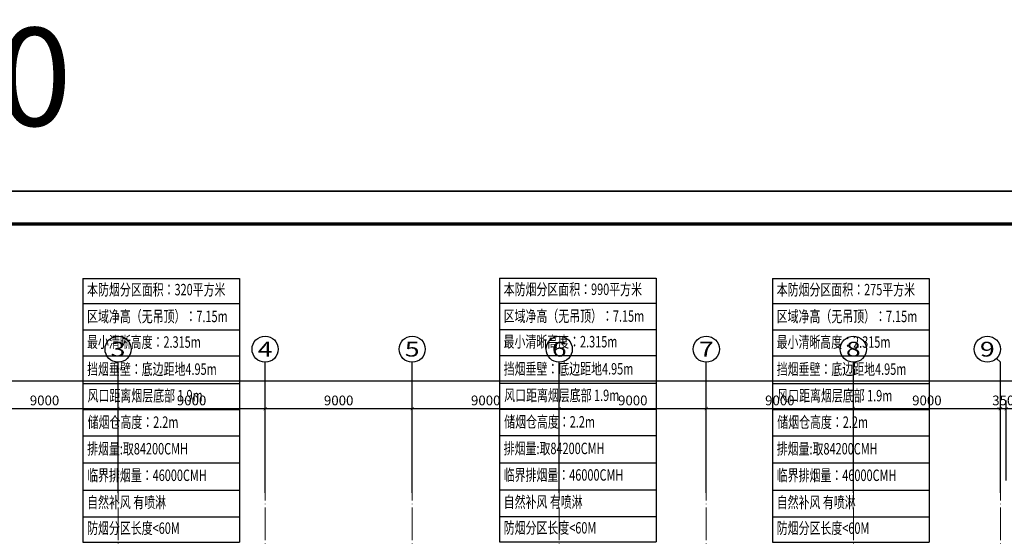
# Model space of a CAD drawing. Units: millimetres. Extents: x 3714769 to 4223690, y 414885 to 1049936.
# Drawn here: x 3974950 to 4035209, y 512500 to 544184 of the extents above; entities that cross this region are included whole.
import ezdxf
from ezdxf.enums import TextEntityAlignment as Align

# ---------------------------------------------------------------- set-up
doc = ezdxf.new("R2010")
doc.units = ezdxf.units.MM
doc.header["$LTSCALE"] = 1000
doc.linetypes.add('DOTE', pattern=[2.42, 2, -0.2, 0.02, -0.2])
for name, color, linetype in [('AXIS', 3, 'Continuous'), ('AXIS_TEXT', 7, 'Continuous'), ('PUB_TITLE', 4, 'Continuous')]:
    doc.layers.add(name, color=color, linetype=linetype)
doc.layers.add('DOTE', color=8, linetype='DOTE', lineweight=9)
doc.layers.add('H-排烟-标注', color=3, linetype='Continuous', lineweight=25)
doc.layers.add('yichutu', color=7, linetype='Continuous', true_color=0xffffff, plot=False)
doc.styles.add('_TCH_AXIS', font='COMPLEX', dxfattribs={"bigfont": 'GBCBIG'})
doc.styles.add('_TCH_DIM_T3', font='SIMPLEX', dxfattribs={"width": 0.705882, "bigfont": 'GBCBIG'})
doc.styles.add('COMPLEX', font='COMPLEX')
doc.styles.add('K-HZ', font='tssdeng.shx', dxfattribs={"width": 0.65, "bigfont": 'gbcbig.shx'})
doc.styles.add('st', font='txt')
doc.dimstyles.new('_TCH_ARCH&&200', dxfattribs={"dimtxt": 595, "dimasz": 200, "dimexe": 500, "dimexo": 600, "dimgap": 200, "dimtad": 1, "dimdec": 0, "dimzin": 0, "dimdsep": 46, "dimtxsty": '_TCH_DIM_T3', "dimblk": 'ARCHTICK', "dimcen": 0.09, "dimclrt": 7, "dimazin": 2, "dimtfac": 1, "dimtdec": 0, "dimtix": 1, "dimtmove": 2, "dimatfit": 3, "dimfxl": 1, "dimtolj": 1, "dimtzin": 0, "dimarcsym": 0})

# ---------------------------------------------------------------- blocks, each defined once
blk = doc.blocks.new('yct-1471-594-294200-118800-200-1006.0')
at = {"layer": 'yichutu', "color": 7, "true_color": 0xffffff}
blk.add_lwpolyline([(0, 0), (0, 118800), (294200, 118800), (294200, 0)], close=True, dxfattribs=at)
at = {"layer": 'yichutu', "color": 7, "true_color": 0xffffff, "style": 'st'}
blk.add_text('A1+3/4 1:200', height=6000, dxfattribs=at).set_placement((0, 122800))
blk = doc.blocks.new('xxx')
at = {"layer": 'H-排烟-标注', "color": 3}
for points in [[(1531681, 1046332), (1535514, 1046332)], [(1531681, 1046332), (1531681, 1039878)], [(1535514, 1046332), (1535514, 1039878)], [(1531681, 1045724), (1535514, 1045724)], [(1531681, 1045079), (1535514, 1045079)], [(1531681, 1044438), (1535514, 1044438)], [(1531681, 1043763), (1535514, 1043763)], [(1531681, 1043128), (1535514, 1043128)], [(1531681, 1042484), (1535514, 1042484)], [(1531681, 1041818), (1535514, 1041818)], [(1531681, 1041153), (1535514, 1041153)], [(1531681, 1040497), (1535514, 1040497)], [(1531681, 1039878), (1535514, 1039878)]]:
    blk.add_lwpolyline(points, dxfattribs=at)
blk = doc.blocks.new('_AXISO')
blk.add_circle((0, 0), 0.5)
at = {"layer": 'AXIS_TEXT', "style": 'COMPLEX', "width": 1.041667}
blk.add_attdef('A', text='', height=0.56, dxfattribs=at).set_placement((-0.25, -0.28), (0.25, -0.28), align=Align.FIT)
blk = doc.blocks.new('_ArchTick')
at = {"color": 0, "linetype": 'ByBlock', "const_width": 0.15}
blk.add_lwpolyline([(-0.5, -0.5), (0.5, 0.5)], dxfattribs=at)
blk = doc.blocks.new('*D776')
at = {"layer": 'AXIS', "color": 0, "lineweight": -2, "transparency": 16777216}
for p, q in [((1463217, 654076), (1463217, 660576)), ((1679217, 654076), (1679217, 660576)), ((1463217, 660076), (1679217, 660076))]:
    blk.add_line(p, q, dxfattribs=at)
at = {"layer": 'Defpoints', "color": 0, "transparency": 16777216}
for p in [(1679217, 660076), (1463217, 653476), (1679217, 653476)]:
    blk.add_point(p, dxfattribs=at)
at = {"layer": 'AXIS', "color": 0, "lineweight": -2, "transparency": 16777216, "xscale": 200, "yscale": 200, "zscale": 200, "rotation": 180}
blk.add_blockref('_ArchTick', (1463217, 660076), dxfattribs=at)
at = {"layer": 'AXIS', "color": 0, "lineweight": -2, "transparency": 16777216, "xscale": 200, "yscale": 200, "zscale": 200}
blk.add_blockref('_ArchTick', (1679217, 660076), dxfattribs=at)
at = {"layer": 'AXIS', "color": 7, "transparency": 16777216, "insert": (1571217, 660573), "char_height": 595, "attachment_point": 5, "style": '_TCH_DIM_T3'}
blk.add_mtext('\\A1;216000', dxfattribs=at)
blk = doc.blocks.new('*D778')
at = {"layer": 'AXIS', "color": 0, "lineweight": -2, "transparency": 16777216}
for p, q in [((1472767, 653976), (1472767, 658876)), ((1481767, 653976), (1481767, 658876)), ((1472767, 658376), (1481767, 658376))]:
    blk.add_line(p, q, dxfattribs=at)
at = {"layer": 'Defpoints', "color": 0, "transparency": 16777216}
for p in [(1481767, 658376), (1472767, 653376), (1481767, 653376)]:
    blk.add_point(p, dxfattribs=at)
at = {"layer": 'AXIS', "color": 0, "lineweight": -2, "transparency": 16777216, "xscale": 200, "yscale": 200, "zscale": 200, "rotation": 180}
blk.add_blockref('_ArchTick', (1472767, 658376), dxfattribs=at)
at = {"layer": 'AXIS', "color": 0, "lineweight": -2, "transparency": 16777216, "xscale": 200, "yscale": 200, "zscale": 200}
blk.add_blockref('_ArchTick', (1481767, 658376), dxfattribs=at)
at = {"layer": 'AXIS', "color": 7, "transparency": 16777216, "insert": (1477267, 658874), "char_height": 595, "attachment_point": 5, "style": '_TCH_DIM_T3'}
blk.add_mtext('\\A1;9000', dxfattribs=at)
blk = doc.blocks.new('*D779')
at = {"layer": 'AXIS', "color": 0, "lineweight": -2, "transparency": 16777216}
for p, q in [((1481767, 653976), (1481767, 658876)), ((1490767, 653976), (1490767, 658876)), ((1481767, 658376), (1490767, 658376))]:
    blk.add_line(p, q, dxfattribs=at)
at = {"layer": 'Defpoints', "color": 0, "transparency": 16777216}
for p in [(1490767, 658376), (1481767, 653376), (1490767, 653376)]:
    blk.add_point(p, dxfattribs=at)
at = {"layer": 'AXIS', "color": 0, "lineweight": -2, "transparency": 16777216, "xscale": 200, "yscale": 200, "zscale": 200, "rotation": 180}
blk.add_blockref('_ArchTick', (1481767, 658376), dxfattribs=at)
at = {"layer": 'AXIS', "color": 0, "lineweight": -2, "transparency": 16777216, "xscale": 200, "yscale": 200, "zscale": 200}
blk.add_blockref('_ArchTick', (1490767, 658376), dxfattribs=at)
at = {"layer": 'AXIS', "color": 7, "transparency": 16777216, "insert": (1486267, 658874), "char_height": 595, "attachment_point": 5, "style": '_TCH_DIM_T3'}
blk.add_mtext('\\A1;9000', dxfattribs=at)
blk = doc.blocks.new('*D780')
at = {"layer": 'AXIS', "color": 0, "lineweight": -2, "transparency": 16777216}
for p, q in [((1490767, 653976), (1490767, 658876)), ((1499767, 653976), (1499767, 658876)), ((1490767, 658376), (1499767, 658376))]:
    blk.add_line(p, q, dxfattribs=at)
at = {"layer": 'Defpoints', "color": 0, "transparency": 16777216}
for p in [(1499767, 658376), (1490767, 653376), (1499767, 653376)]:
    blk.add_point(p, dxfattribs=at)
at = {"layer": 'AXIS', "color": 0, "lineweight": -2, "transparency": 16777216, "xscale": 200, "yscale": 200, "zscale": 200, "rotation": 180}
blk.add_blockref('_ArchTick', (1490767, 658376), dxfattribs=at)
at = {"layer": 'AXIS', "color": 0, "lineweight": -2, "transparency": 16777216, "xscale": 200, "yscale": 200, "zscale": 200}
blk.add_blockref('_ArchTick', (1499767, 658376), dxfattribs=at)
at = {"layer": 'AXIS', "color": 7, "transparency": 16777216, "insert": (1495267, 658874), "char_height": 595, "attachment_point": 5, "style": '_TCH_DIM_T3'}
blk.add_mtext('\\A1;9000', dxfattribs=at)
blk = doc.blocks.new('*D781')
at = {"layer": 'AXIS', "color": 0, "lineweight": -2, "transparency": 16777216}
for p, q in [((1499767, 653976), (1499767, 658876)), ((1508767, 653976), (1508767, 658876)), ((1499767, 658376), (1508767, 658376))]:
    blk.add_line(p, q, dxfattribs=at)
at = {"layer": 'Defpoints', "color": 0, "transparency": 16777216}
for p in [(1508767, 658376), (1499767, 653376), (1508767, 653376)]:
    blk.add_point(p, dxfattribs=at)
at = {"layer": 'AXIS', "color": 0, "lineweight": -2, "transparency": 16777216, "xscale": 200, "yscale": 200, "zscale": 200, "rotation": 180}
blk.add_blockref('_ArchTick', (1499767, 658376), dxfattribs=at)
at = {"layer": 'AXIS', "color": 0, "lineweight": -2, "transparency": 16777216, "xscale": 200, "yscale": 200, "zscale": 200}
blk.add_blockref('_ArchTick', (1508767, 658376), dxfattribs=at)
at = {"layer": 'AXIS', "color": 7, "transparency": 16777216, "insert": (1504267, 658874), "char_height": 595, "attachment_point": 5, "style": '_TCH_DIM_T3'}
blk.add_mtext('\\A1;9000', dxfattribs=at)
blk = doc.blocks.new('*D782')
at = {"layer": 'AXIS', "color": 0, "lineweight": -2, "transparency": 16777216}
for p, q in [((1508767, 653976), (1508767, 658876)), ((1517767, 653976), (1517767, 658876)), ((1508767, 658376), (1517767, 658376))]:
    blk.add_line(p, q, dxfattribs=at)
at = {"layer": 'Defpoints', "color": 0, "transparency": 16777216}
for p in [(1517767, 658376), (1508767, 653376), (1517767, 653376)]:
    blk.add_point(p, dxfattribs=at)
at = {"layer": 'AXIS', "color": 0, "lineweight": -2, "transparency": 16777216, "xscale": 200, "yscale": 200, "zscale": 200, "rotation": 180}
blk.add_blockref('_ArchTick', (1508767, 658376), dxfattribs=at)
at = {"layer": 'AXIS', "color": 0, "lineweight": -2, "transparency": 16777216, "xscale": 200, "yscale": 200, "zscale": 200}
blk.add_blockref('_ArchTick', (1517767, 658376), dxfattribs=at)
at = {"layer": 'AXIS', "color": 7, "transparency": 16777216, "insert": (1513267, 658874), "char_height": 595, "attachment_point": 5, "style": '_TCH_DIM_T3'}
blk.add_mtext('\\A1;9000', dxfattribs=at)
blk = doc.blocks.new('*D783')
at = {"layer": 'AXIS', "color": 0, "lineweight": -2, "transparency": 16777216}
for p, q in [((1517767, 653976), (1517767, 658876)), ((1526767, 653976), (1526767, 658876)), ((1517767, 658376), (1526767, 658376))]:
    blk.add_line(p, q, dxfattribs=at)
at = {"layer": 'Defpoints', "color": 0, "transparency": 16777216}
for p in [(1526767, 658376), (1517767, 653376), (1526767, 653376)]:
    blk.add_point(p, dxfattribs=at)
at = {"layer": 'AXIS', "color": 0, "lineweight": -2, "transparency": 16777216, "xscale": 200, "yscale": 200, "zscale": 200, "rotation": 180}
blk.add_blockref('_ArchTick', (1517767, 658376), dxfattribs=at)
at = {"layer": 'AXIS', "color": 0, "lineweight": -2, "transparency": 16777216, "xscale": 200, "yscale": 200, "zscale": 200}
blk.add_blockref('_ArchTick', (1526767, 658376), dxfattribs=at)
at = {"layer": 'AXIS', "color": 7, "transparency": 16777216, "insert": (1522267, 658874), "char_height": 595, "attachment_point": 5, "style": '_TCH_DIM_T3'}
blk.add_mtext('\\A1;9000', dxfattribs=at)
blk = doc.blocks.new('*D784')
at = {"layer": 'AXIS', "color": 0, "lineweight": -2, "transparency": 16777216}
for p, q in [((1526767, 653976), (1526767, 658876)), ((1535767, 653976), (1535767, 658876)), ((1526767, 658376), (1535767, 658376))]:
    blk.add_line(p, q, dxfattribs=at)
at = {"layer": 'Defpoints', "color": 0, "transparency": 16777216}
for p in [(1535767, 658376), (1526767, 653376), (1535767, 653376)]:
    blk.add_point(p, dxfattribs=at)
at = {"layer": 'AXIS', "color": 0, "lineweight": -2, "transparency": 16777216, "xscale": 200, "yscale": 200, "zscale": 200, "rotation": 180}
blk.add_blockref('_ArchTick', (1526767, 658376), dxfattribs=at)
at = {"layer": 'AXIS', "color": 0, "lineweight": -2, "transparency": 16777216, "xscale": 200, "yscale": 200, "zscale": 200}
blk.add_blockref('_ArchTick', (1535767, 658376), dxfattribs=at)
at = {"layer": 'AXIS', "color": 7, "transparency": 16777216, "insert": (1531267, 658874), "char_height": 595, "attachment_point": 5, "style": '_TCH_DIM_T3'}
blk.add_mtext('\\A1;9000', dxfattribs=at)
blk = doc.blocks.new('*D785')
at = {"layer": 'AXIS', "color": 0, "lineweight": -2, "transparency": 16777216}
for p, q in [((1535767, 653976), (1535767, 658876)), ((1536117, 653976), (1536117, 658876)), ((1535767, 658376), (1535567, 658376)), ((1535767, 658376), (1536117, 658376)), ((1536117, 658376), (1536317, 658376))]:
    blk.add_line(p, q, dxfattribs=at)
at = {"layer": 'Defpoints', "color": 0, "transparency": 16777216}
for p in [(1536117, 658376), (1535767, 653376), (1536117, 653376)]:
    blk.add_point(p, dxfattribs=at)
at = {"layer": 'AXIS', "color": 0, "lineweight": -2, "transparency": 16777216, "xscale": 200, "yscale": 200, "zscale": 200}
blk.add_blockref('_ArchTick', (1535767, 658376), dxfattribs=at)
at = {"layer": 'AXIS', "color": 0, "lineweight": -2, "transparency": 16777216, "xscale": 200, "yscale": 200, "zscale": 200, "rotation": 180}
blk.add_blockref('_ArchTick', (1536117, 658376), dxfattribs=at)
at = {"layer": 'AXIS', "color": 7, "transparency": 16777216, "insert": (1535942, 658874), "char_height": 595, "attachment_point": 5, "style": '_TCH_DIM_T3'}
blk.add_mtext('\\A1;350', dxfattribs=at)
blk = doc.blocks.new('*D786')
at = {"layer": 'AXIS', "color": 0, "lineweight": -2, "transparency": 16777216}
for p, q in [((1536117, 653976), (1536117, 658876)), ((1545117, 653976), (1545117, 658876)), ((1536117, 658376), (1545117, 658376))]:
    blk.add_line(p, q, dxfattribs=at)
at = {"layer": 'Defpoints', "color": 0, "transparency": 16777216}
for p in [(1545117, 658376), (1536117, 653376), (1545117, 653376)]:
    blk.add_point(p, dxfattribs=at)
at = {"layer": 'AXIS', "color": 0, "lineweight": -2, "transparency": 16777216, "xscale": 200, "yscale": 200, "zscale": 200, "rotation": 180}
blk.add_blockref('_ArchTick', (1536117, 658376), dxfattribs=at)
at = {"layer": 'AXIS', "color": 0, "lineweight": -2, "transparency": 16777216, "xscale": 200, "yscale": 200, "zscale": 200}
blk.add_blockref('_ArchTick', (1545117, 658376), dxfattribs=at)
at = {"layer": 'AXIS', "color": 7, "transparency": 16777216, "insert": (1540617, 658874), "char_height": 595, "attachment_point": 5, "style": '_TCH_DIM_T3'}
blk.add_mtext('\\A1;9000', dxfattribs=at)
blk = doc.blocks.new('0911001')
at = {"layer": 'AXIS', "color": 252}
for p, q in [((1481766.6, 653210.7), (1481766.6, 661210.7)), ((1490766.6, 653210.7), (1490766.6, 661210.7)), ((1499766.6, 653210.7), (1499766.6, 661210.7)), ((1508766.6, 653210.7), (1508766.6, 661210.7)), ((1517766.6, 653210.7), (1517766.6, 661210.7)), ((1526766.6, 653210.7), (1526766.6, 661210.7)), ((1535532.2, 661445), (1535766.6, 661210.7)), ((1535766.6, 653210.7), (1535766.6, 661210.7))]:
    blk.add_line(p, q, dxfattribs=at)
at = {"layer": 'DOTE', "color": 252}
for p, q in [((1481766.6, 577724.5), (1481766.6, 654168.1)), ((1490766.6, 577724.5), (1490766.6, 654168.1)), ((1499766.6, 577724.5), (1499766.6, 654168.1)), ((1508766.6, 577724.5), (1508766.6, 654168.1)), ((1517766.6, 577724.5), (1517766.6, 654168.1)), ((1526766.6, 577724.5), (1526766.6, 654168.1)), ((1535766.6, 577724.5), (1535766.6, 654168.1))]:
    blk.add_line(p, q, dxfattribs=at)
at = {"layer": 'AXIS', "color": 252}
ref = blk.add_blockref('_AXISO', (1481766.6, 662010.7), dxfattribs=dict(at, xscale=1600, yscale=1600, zscale=1600))
ref.add_attrib('A', '3', dxfattribs={"layer": 'AXIS_TEXT', "color": 252, "ltscale": 300, "height": 905.1, "style": '_TCH_AXIS', "width": 1.5}).set_placement((1481314, 661558.2), (1482219.1, 661558.2), align=Align.FIT)
ref = blk.add_blockref('_AXISO', (1490766.6, 662010.7), dxfattribs=dict(at, xscale=1600, yscale=1600, zscale=1600))
ref.add_attrib('A', '4', dxfattribs={"layer": 'AXIS_TEXT', "color": 252, "ltscale": 300, "height": 905.1, "style": '_TCH_AXIS', "width": 1.3125}).set_placement((1490314, 661558.2), (1491219.1, 661558.2), align=Align.FIT)
ref = blk.add_blockref('_AXISO', (1499766.6, 662010.7), dxfattribs=dict(at, xscale=1600, yscale=1600, zscale=1600))
ref.add_attrib('A', '5', dxfattribs={"layer": 'AXIS_TEXT', "color": 252, "ltscale": 300, "height": 905.1, "style": '_TCH_AXIS', "width": 1.5}).set_placement((1499314, 661558.2), (1500219.1, 661558.2), align=Align.FIT)
ref = blk.add_blockref('_AXISO', (1508766.6, 662010.7), dxfattribs=dict(at, xscale=1600, yscale=1600, zscale=1600))
ref.add_attrib('A', '6', dxfattribs={"layer": 'AXIS_TEXT', "color": 252, "ltscale": 300, "height": 905.1, "style": '_TCH_AXIS', "width": 1.5}).set_placement((1508314, 661558.2), (1509219.1, 661558.2), align=Align.FIT)
ref = blk.add_blockref('_AXISO', (1517766.6, 662010.7), dxfattribs=dict(at, xscale=1600, yscale=1600, zscale=1600))
ref.add_attrib('A', '7', dxfattribs={"layer": 'AXIS_TEXT', "color": 252, "ltscale": 300, "height": 905.1, "style": '_TCH_AXIS', "width": 1.5}).set_placement((1517314, 661558.2), (1518219.1, 661558.2), align=Align.FIT)
ref = blk.add_blockref('_AXISO', (1526766.6, 662010.7), dxfattribs=dict(at, xscale=1600, yscale=1600, zscale=1600))
ref.add_attrib('A', '8', dxfattribs={"layer": 'AXIS_TEXT', "color": 252, "ltscale": 300, "height": 905.1, "style": '_TCH_AXIS', "width": 1.5}).set_placement((1526314, 661558.2), (1527219.1, 661558.2), align=Align.FIT)
ref = blk.add_blockref('_AXISO', (1534966.6, 662010.7), dxfattribs=dict(at, xscale=1600, yscale=1600, zscale=1600))
ref.add_attrib('A', '9', dxfattribs={"layer": 'AXIS_TEXT', "color": 252, "ltscale": 300, "height": 905.1, "style": '_TCH_AXIS', "width": 1.5}).set_placement((1534514, 661558.2), (1535419.1, 661558.2), align=Align.FIT)
for p1, p2, distance, picture, middle in [((1463216.6, 653475.5), (1679216.6, 653475.5), 6600, '*D776', (1571216.6, 660573)), ((1472766.6, 653376.3), (1481766.6, 653376.3), 5000, '*D778', (1477266.6, 658873.8)), ((1481766.6, 653376.3), (1490766.6, 653376.3), 5000, '*D779', (1486266.6, 658873.8)), ((1490766.6, 653376.3), (1499766.6, 653376.3), 5000, '*D780', (1495266.6, 658873.8)), ((1499766.6, 653376.3), (1508766.6, 653376.3), 5000, '*D781', (1504266.6, 658873.8)), ((1508766.6, 653376.3), (1517766.6, 653376.3), 5000, '*D782', (1513266.6, 658873.8)), ((1517766.6, 653376.3), (1526766.6, 653376.3), 5000, '*D783', (1522266.6, 658873.8)), ((1526766.6, 653376.3), (1535766.6, 653376.3), 5000, '*D784', (1531266.6, 658873.8)), ((1535766.6, 653376.3), (1536116.6, 653376.3), 5000, '*D785', (1535941.6, 658873.8)), ((1536116.6, 653376.3), (1545116.6, 653376.3), 5000, '*D786', (1540616.6, 658873.8))]:
    dim = blk.add_aligned_dim(p1=p1, p2=p2, distance=distance, dimstyle='_TCH_ARCH&&200', dxfattribs=at)
    dim.commit()
    dim.dimension.update_dxf_attribs({"geometry": picture, "text_midpoint": middle})

msp = doc.modelspace()

# ---------------------------------------------------------------- linework, layer by layer
at = {"layer": 'PUB_TITLE', "color": 0}
msp.add_lwpolyline([(3929490.5, 414885.1), (4223690.5, 414885.1), (4223690.5, 533685.1), (3929490.5, 533685.1)], close=True, dxfattribs=at)
at = {"layer": 'PUB_TITLE', "color": 0, "const_width": 200}
msp.add_lwpolyline([(3934490.5, 416885.1), (4221690.5, 416885.1), (4221690.5, 531685.1), (3934490.5, 531685.1)], close=True, dxfattribs=at)

# ---------------------------------------------------------------- block references
msp.add_blockref('0911001', (2499204.5, -137995.1))
at = {"layer": 'H-排烟-标注', "xscale": 2.5, "yscale": 2.5, "zscale": 2.5}
for p in [(149616.6, -2087496), (175110.7, -2087475.9), (191821.6, -2087496)]:
    msp.add_blockref('xxx', p, dxfattribs=at)
at = {"layer": 'yichutu', "color": 1}
msp.add_blockref('yct-1471-594-294200-118800-200-1006.0', (3929490.5, 414885.1), dxfattribs=at)

# ---------------------------------------------------------------- texts
at = {"layer": 'H-排烟-标注', "color": 0, "style": 'K-HZ', "width": 0.7}
for s, p in [('本防烟分区面积：320平方米 ', (3979076.5, 527661.9)), ('本防烟分区面积：990平方米 ', (4004570.7, 527682)), ('本防烟分区面积：275平方米 ', (4021281.6, 527661.9)), ('区域净高（无吊顶）：7.15m', (3979076.5, 526022.4)), ('区域净高（无吊顶）：7.15m', (4004570.7, 526042.5)), ('区域净高（无吊顶）：7.15m', (4021281.6, 526022.4)), ('最小清晰高度：2.315m ', (3979068.6, 524454.2)), ('最小清晰高度：2.315m ', (4004562.7, 524474.3)), ('最小清晰高度：2.315m ', (4021273.6, 524454.2)), ('挡烟垂壁：底边距地4.95m', (3979076.5, 522794.2)), ('挡烟垂壁：底边距地4.95m', (4004570.7, 522814.4)), ('挡烟垂壁：底边距地4.95m', (4021281.6, 522794.2)), ('风口距离烟层底部 1.9m', (3979108.7, 521172.4)), ('风口距离烟层底部 1.9m', (4004602.8, 521192.6)), ('风口距离烟层底部 1.9m', (4021313.7, 521172.4)), ('储烟仓高度：2.2m', (3979108.7, 519547.4)), ('储烟仓高度：2.2m', (4004602.8, 519567.6)), ('储烟仓高度：2.2m', (4021313.7, 519547.4)), ('排烟量:取84200CMH', (3979076.5, 517922.1)), ('排烟量:取84200CMH', (4004570.7, 517942.2)), ('排烟量:取84200CMH', (4021281.6, 517922.1)), ('临界排烟量：46000CMH', (3979076.5, 516297.1)), ('临界排烟量：46000CMH', (4004570.7, 516317.2)), ('临界排烟量：46000CMH', (4021281.6, 516297.1)), ('自然补风 有喷淋', (3979076.5, 514644.2)), ('自然补风 有喷淋', (4004570.7, 514664.3)), ('自然补风 有喷淋', (4021281.6, 514644.2)), ('防烟分区长度<60M', (3979076.5, 513060.5)), ('防烟分区长度<60M', (4004570.7, 513080.6)), ('防烟分区长度<60M', (4021281.6, 513060.5))]:
    msp.add_text(s, height=700, dxfattribs=at).set_placement(p, align=Align.MIDDLE_LEFT)

doc.saveas('drawing.dxf')
